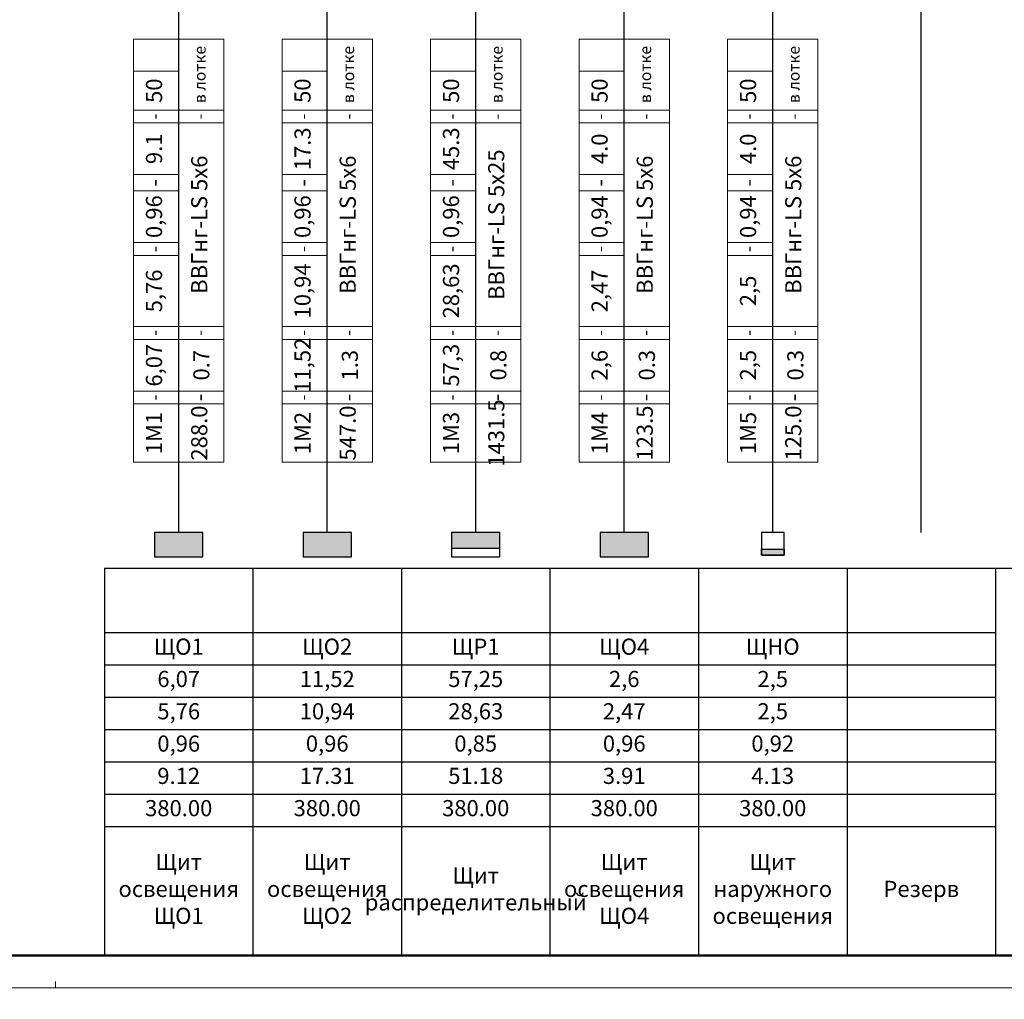
# Model space of a CAD drawing. Extents: x -865146 to 3781495, y -370061 to 1103901.
# Drawn here: x 656770 to 672019, y 582846 to 598011 of the extents above; entities that cross this region are included whole.
import ezdxf
from ezdxf.enums import TextEntityAlignment as Align

# ---------------------------------------------------------------- set-up
doc = ezdxf.new("R2010")
doc.units = 0
doc.header["$LTSCALE"] = 100
doc.header["$MEASUREMENT"] = 0
doc.layers.get('Defpoints').update_dxf_attribs({"color": 6, "lineweight": 0})
doc.layers.add('102 Рамка', color=250, linetype='Continuous')
doc.layers.add('SHTAMPS', color=250, linetype='Continuous')
doc.styles.add('App_St_Tx', font='isocpeur.ttf')
doc.styles.add('ГОСТ', font='isocpeui.ttf')

# ---------------------------------------------------------------- blocks, each defined once
blk = doc.blocks.new('*T169')
at = {"layer": 'SHTAMPS', "color": 3, "linetype": 'ByBlock', "lineweight": 25, "ltscale": 100, "transparency": 16777216}
for p, q in [((0, 0), (55200, 0)), ((0, 0), (0, -6000)), ((2300, 0), (2300, -6000)), ((4600, 0), (4600, -6000)), ((6900, 0), (6900, -6000)), ((9200, 0), (9200, -6000)), ((11500, 0), (11500, -6000)), ((13800, 0), (13800, -6000)), ((18400, 0), (18400, -6000)), ((20700, 0), (20700, -6000)), ((23000, 0), (23000, -6000)), ((25300, 0), (25300, -6000)), ((27600, 0), (27600, -6000)), ((29900, 0), (29900, -6000)), ((32200, 0), (32200, -6000)), ((36800, 0), (36800, -6000)), ((39100, 0), (39100, -6000)), ((41400, 0), (41400, -6000)), ((43700, 0), (43700, -6000)), ((46000, 0), (46000, -6000)), ((48300, 0), (48300, -6000)), ((50600, 0), (50600, -6000)), ((52900, 0), (52900, -6000)), ((55200, 0), (55200, -6000)), ((0, -1000), (13800, -1000)), ((18400, -1000), (32200, -1000)), ((36800, -1000), (55200, -1000)), ((0, -1500), (13800, -1500)), ((18400, -1500), (32200, -1500)), ((36800, -1500), (55200, -1500)), ((0, -2000), (13800, -2000)), ((18400, -2000), (32200, -2000)), ((36800, -2000), (55200, -2000)), ((0, -2500), (13800, -2500)), ((18400, -2500), (32200, -2500)), ((36800, -2500), (55200, -2500)), ((0, -3000), (13800, -3000)), ((18400, -3000), (32200, -3000)), ((36800, -3000), (55200, -3000)), ((0, -3500), (13800, -3500)), ((18400, -3500), (32200, -3500)), ((36800, -3500), (55200, -3500)), ((0, -4000), (13800, -4000)), ((18400, -4000), (32200, -4000)), ((36800, -4000), (55200, -4000)), ((0, -6000), (55200, -6000))]:
    blk.add_line(p, q, dxfattribs=at)
at = {"layer": 'SHTAMPS', "color": 2, "ltscale": 100, "transparency": 16777216, "width": 2300, "attachment_point": 5, "style": 'ГОСТ'}
for s, insert, char_height in [('ЩО1', (1150, -1250), 250), ('ЩО2', (3450, -1250), 250), ('ЩР1', (5750, -1250), 250), ('ЩО4', (8050, -1250), 250), ('ЩНО', (10350, -1250), 250), ('ЩО3', (19550, -1250), 250), ('ЩР2', (21850, -1250), 250), ('ЩСВ', (24150, -1250), 250), ('ЩОА1', (37950, -1250), 250), ('ЩОА2', (40250, -1250), 250), ('ЩОА3', (42550, -1250), 250), ('ОПС', (44850, -1250), 250), ('АТС', (47150, -1250), 250), ('ШУ-ПК', (49450, -1250), 250), ('6,07', (1150, -1750), 250), ('11,52', (3450, -1750), 250), ('57,25', (5750, -1750), 250), ('2,6', (8050, -1750), 250), ('2,5', (10350, -1750), 250), ('6,14', (19550, -1750), 250), ('13,67', (21850, -1750), 250), ('63,37', (24150, -1750), 250), ('1,21', (37950, -1750), 250), ('5,11', (40250, -1750), 250), ('0,46', (42550, -1750), 250), ('2', (44850, -1750), 250), ('1', (47150, -1750), 250), ('0,5', (49450, -1750), 250), ('72,3', (12650, -1750), 0.18), ('5,76', (1150, -2250), 250), ('10,94', (3450, -2250), 250), ('28,63', (5750, -2250), 250), ('2,47', (8050, -2250), 250), ('2,5', (10350, -2250), 250), ('5,83', (19550, -2250), 250), ('6,84', (21850, -2250), 250), ('53,86', (24150, -2250), 250), ('1,21', (37950, -2250), 250), ('5,11', (40250, -2250), 250), ('0,46', (42550, -2250), 250), ('2', (44850, -2250), 250), ('1', (47150, -2250), 250), ('0,5', (49450, -2250), 250), ('0,96', (1150, -2750), 250), ('0,96', (3450, -2750), 250), ('0,85', (5750, -2750), 250), ('0,96', (8050, -2750), 250), ('0,92', (10350, -2750), 250), ('0,96', (19550, -2750), 250), ('0,8', (21850, -2750), 250), ('0,75', (24150, -2750), 250), ('0,96', (37950, -2750), 250), ('0,96', (40250, -2750), 250), ('0,96', (42550, -2750), 250), ('0,96', (44850, -2750), 250), ('0,96', (47150, -2750), 250), ('0,96', (49450, -2750), 250), ('9.12', (1150, -3250), 250), ('17.31', (3450, -3250), 250), ('51.18', (5750, -3250), 250), ('3.91', (8050, -3250), 250), ('4.13', (10350, -3250), 250), ('9.23', (19550, -3250), 250), ('12.99', (21850, -3250), 250), ('109.11', (24150, -3250), 250), ('1.92', (37950, -3250), 250), ('8.09', (40250, -3250), 250), ('0.73', (42550, -3250), 250), ('9.47', (44850, -3250), 250), ('4.73', (47150, -3250), 250), ('2.37', (49450, -3250), 250), ('380.00', (1150, -3750), 250), ('380.00', (3450, -3750), 250), ('380.00', (5750, -3750), 250), ('380.00', (8050, -3750), 250), ('380.00', (10350, -3750), 250), ('380.00', (19550, -3750), 250), ('380.00', (21850, -3750), 250), ('380.00', (24150, -3750), 250), ('380.00', (37950, -3750), 250), ('380.00', (40250, -3750), 250), ('380.00', (42550, -3750), 250), ('220.00', (44850, -3750), 250), ('220.00', (47150, -3750), 250), ('220.00', (49450, -3750), 250), ('Щит аварийного освещения ЩОА1', (37950, -5000), 250), ('Щит аварийного освещения ЩОА2', (40250, -5000), 250), ('Щит аварийного освещения ЩОА3', (42550, -5000), 250), ('Шкаф упр. противопожарными клапанами', (49450, -5000), 250), ('Щит освещения ЩО1', (1150, -5000), 250), ('Щит освещения ЩО2', (3450, -5000), 250), ('Щит освещения ЩО4', (8050, -5000), 250), ('Щит наружного освещения', (10350, -5000), 250), ('Щит освещения ЩО3', (19550, -5000), 250), ('Щит распределительный', (5750, -5000), 250), ('Щит распределительный', (21850, -5000), 250), ('Щит силовой вентиляции', (24150, -5000), 250), ('Пожарная сигнализация', (44850, -5000), 250), ('Телефонная сеть', (47150, -5000), 250), ('Резерв', (12650, -5000), 250), ('Резерв', (26450, -5000), 250), ('Резерв', (28750, -5000), 250), ('Резерв', (31050, -5000), 250), ('Резерв', (51750, -5000), 250), ('Резерв', (54050, -5000), 250)]:
    blk.add_mtext(s, dxfattribs=dict(at, insert=insert, char_height=char_height))
blk = doc.blocks.new('*T170')
at = {"layer": 'Defpoints', "color": 8, "linetype": 'ByBlock', "lineweight": 0, "ltscale": 100, "transparency": 16777216}
for p, q in [((0, 0), (0, 6550)), ((0, 6550), (1400, 6550)), ((700, 0), (700, 6550)), ((1400, 0), (1400, 6550)), ((0, 6050), (700, 6050)), ((0, 5450), (1400, 5450)), ((0, 5250), (1400, 5250)), ((0, 4450), (700, 4450)), ((0, 4200), (700, 4200)), ((0, 3400), (700, 3400)), ((0, 3200), (700, 3200)), ((0, 2100), (1400, 2100)), ((0, 1900), (1400, 1900)), ((0, 1100), (1400, 1100)), ((0, 900), (1400, 900)), ((0, 0), (1400, 0))]:
    blk.add_line(p, q, dxfattribs=at)
at = {"layer": 'SHTAMPS', "color": 2, "ltscale": 100, "transparency": 16777216, "attachment_point": 5, "rotation": 90, "style": 'ГОСТ'}
for s, insert, char_height, width in [('в лотке', (1050, 6000), 180, 1100), ('6', (350, 6300), 0.18, 500), ('50', (350, 5750), 250, 600), ('-', (350, 5350), 200, 200), ('-', (1050, 5350), 200, 200), ('9.1', (350, 4850), 250, 800), ('ВВГнг-LS 5х6', (1050, 3675), 250, 3150), ('-', (350, 4325), 250, 250), ('0,96', (350, 3800), 250, 800), ('-', (350, 3300), 200, 200), ('5,76', (350, 2650), 250, 1100), ('-', (350, 2000), 200, 200), ('-', (1050, 2000), 200, 200), ('6,07', (350, 1500), 250, 800), ('\\A1;0.7', (1050, 1500), 250, 800), ('-', (350, 1000), 200, 200), ('-', (1050, 1000), 250, 200), ('288.0', (1050, 450), 250, 900), ('1М1', (350, 450), 250, 900)]:
    blk.add_mtext(s, dxfattribs=dict(at, insert=insert, char_height=char_height, width=width))
blk = doc.blocks.new('*U311')
at = {"color": 0, "lineweight": 20}
blk.add_lwpolyline([(-630, 297), (-630, 0), (0, 0), (0, 297)], close=True, dxfattribs=at)
at = {"style": 'App_St_Tx'}
blk.add_attdef('SHEET_NUMBER', text='', height=3, dxfattribs=at).set_placement((-10, 288.5), align=Align.MIDDLE_CENTER)
blk = doc.blocks.new('*U310')
at = {"color": 0, "lineweight": 20}
blk.add_lwpolyline([(-841, 297), (-841, 0), (0, 0), (0, 297)], close=True, dxfattribs=at)
at = {"color": 0, "lineweight": 50}
blk.add_lwpolyline([(-821, 292), (-821, 5), (-5, 5), (-5, 292)], close=True, dxfattribs=at)
at = {"color": 0, "lineweight": 9}
blk.add_lwpolyline([(-754, 0), (-754, 1)], dxfattribs=at)
at = {"style": 'App_St_Tx'}
blk.add_attdef('SHEET_NUMBER', text='', height=3, dxfattribs=at).set_placement((-10, 288.5), align=Align.MIDDLE_CENTER)
blk = doc.blocks.new('*T297')
at = {"layer": 'Defpoints', "color": 8, "linetype": 'ByBlock', "lineweight": 0, "ltscale": 100, "transparency": 16777216}
for p, q in [((0, 0), (0, 6550)), ((0, 6550), (1400, 6550)), ((700, 0), (700, 6550)), ((1400, 0), (1400, 6550)), ((0, 6050), (700, 6050)), ((0, 5450), (1400, 5450)), ((0, 5250), (1400, 5250)), ((0, 4450), (700, 4450)), ((0, 4200), (700, 4200)), ((0, 3400), (700, 3400)), ((0, 3200), (700, 3200)), ((0, 2100), (1400, 2100)), ((0, 1900), (1400, 1900)), ((0, 1100), (1400, 1100)), ((0, 900), (1400, 900)), ((0, 0), (1400, 0))]:
    blk.add_line(p, q, dxfattribs=at)
at = {"layer": 'SHTAMPS', "color": 2, "ltscale": 100, "transparency": 16777216, "attachment_point": 5, "rotation": 90, "style": 'ГОСТ'}
for s, insert, char_height, width in [('в лотке', (1050, 6000), 180, 1100), ('6', (350, 6300), 0.18, 500), ('50', (350, 5750), 250, 600), ('-', (350, 5350), 200, 200), ('-', (1050, 5350), 200, 200), ('17.3', (350, 4850), 250, 800), ('ВВГнг-LS 5х6', (1050, 3675), 250, 3150), ('-', (350, 4325), 250, 250), ('0,96', (350, 3800), 250, 800), ('-', (350, 3300), 200, 200), ('10,94', (350, 2650), 250, 1100), ('-', (350, 2000), 200, 200), ('-', (1050, 2000), 200, 200), ('11,52', (350, 1500), 250, 800), ('\\A1;1.3', (1050, 1500), 250, 800), ('-', (350, 1000), 200, 200), ('-', (1050, 1000), 250, 200), ('547.0', (1050, 450), 250, 900), ('1М2', (350, 450), 250, 900)]:
    blk.add_mtext(s, dxfattribs=dict(at, insert=insert, char_height=char_height, width=width))
blk = doc.blocks.new('*T298')
at = {"layer": 'Defpoints', "color": 8, "linetype": 'ByBlock', "lineweight": 0, "ltscale": 100, "transparency": 16777216}
for p, q in [((0, 0), (0, 6550)), ((0, 6550), (1400, 6550)), ((700, 0), (700, 6550)), ((1400, 0), (1400, 6550)), ((0, 6050), (700, 6050)), ((0, 5450), (1400, 5450)), ((0, 5250), (1400, 5250)), ((0, 4450), (700, 4450)), ((0, 4200), (700, 4200)), ((0, 3400), (700, 3400)), ((0, 3200), (700, 3200)), ((0, 2100), (1400, 2100)), ((0, 1900), (1400, 1900)), ((0, 1100), (1400, 1100)), ((0, 900), (1400, 900)), ((0, 0), (1400, 0))]:
    blk.add_line(p, q, dxfattribs=at)
at = {"layer": 'SHTAMPS', "color": 2, "ltscale": 100, "transparency": 16777216, "attachment_point": 5, "rotation": 90, "style": 'ГОСТ'}
for s, insert, char_height, width in [('в лотке', (1050, 6000), 180, 1100), ('25', (350, 6300), 0.18, 500), ('50', (350, 5750), 250, 600), ('-', (350, 5350), 200, 200), ('-', (1050, 5350), 200, 200), ('45.3', (350, 4850), 250, 800), ('ВВГнг-LS 5х25', (1050, 3675), 250, 3150), ('-', (350, 4325), 250, 250), ('0,96', (350, 3800), 250, 800), ('-', (350, 3300), 200, 200), ('28,63', (350, 2650), 250, 1100), ('-', (350, 2000), 200, 200), ('-', (1050, 2000), 200, 200), ('57,3', (350, 1500), 250, 800), ('\\A1;0.8', (1050, 1500), 250, 800), ('-', (350, 1000), 200, 200), ('1431.5', (1050, 450), 250, 900), ('-', (1050, 1000), 250, 200), ('1М3', (350, 450), 250, 900)]:
    blk.add_mtext(s, dxfattribs=dict(at, insert=insert, char_height=char_height, width=width))
blk = doc.blocks.new('*T302')
at = {"layer": 'Defpoints', "color": 8, "linetype": 'ByBlock', "lineweight": 0, "ltscale": 100, "transparency": 16777216}
for p, q in [((0, 0), (0, 6550)), ((0, 6550), (1400, 6550)), ((700, 0), (700, 6550)), ((1400, 0), (1400, 6550)), ((0, 6050), (700, 6050)), ((0, 5450), (1400, 5450)), ((0, 5250), (1400, 5250)), ((0, 4450), (700, 4450)), ((0, 4200), (700, 4200)), ((0, 3400), (700, 3400)), ((0, 3200), (700, 3200)), ((0, 2100), (1400, 2100)), ((0, 1900), (1400, 1900)), ((0, 1100), (1400, 1100)), ((0, 900), (1400, 900)), ((0, 0), (1400, 0))]:
    blk.add_line(p, q, dxfattribs=at)
at = {"layer": 'SHTAMPS', "color": 2, "ltscale": 100, "transparency": 16777216, "attachment_point": 5, "rotation": 90, "style": 'ГОСТ'}
for s, insert, char_height, width in [('в лотке', (1050, 6000), 180, 1100), ('6', (350, 6300), 0.18, 500), ('50', (350, 5750), 250, 600), ('-', (350, 5350), 200, 200), ('-', (1050, 5350), 200, 200), ('4.0', (350, 4850), 250, 800), ('ВВГнг-LS 5х6', (1050, 3675), 250, 3150), ('-', (350, 4325), 250, 250), ('0,94', (350, 3800), 250, 800), ('-', (350, 3300), 200, 200), ('2,47', (350, 2650), 250, 1100), ('-', (350, 2000), 200, 200), ('-', (1050, 2000), 200, 200), ('2,6', (350, 1500), 250, 800), ('\\A1;0.3', (1050, 1500), 250, 800), ('-', (350, 1000), 200, 200), ('-', (1050, 1000), 250, 200), ('1М4', (350, 450), 250, 900), ('123.5', (1050, 450), 250, 900)]:
    blk.add_mtext(s, dxfattribs=dict(at, insert=insert, char_height=char_height, width=width))
blk = doc.blocks.new('*T336')
at = {"layer": 'Defpoints', "color": 8, "linetype": 'ByBlock', "lineweight": 0, "ltscale": 100, "transparency": 16777216}
for p, q in [((0, 0), (0, 6550)), ((0, 6550), (1400, 6550)), ((700, 0), (700, 6550)), ((1400, 0), (1400, 6550)), ((0, 6050), (700, 6050)), ((0, 5450), (1400, 5450)), ((0, 5250), (1400, 5250)), ((0, 4450), (700, 4450)), ((0, 4200), (700, 4200)), ((0, 3400), (700, 3400)), ((0, 3200), (700, 3200)), ((0, 2100), (1400, 2100)), ((0, 1900), (1400, 1900)), ((0, 1100), (1400, 1100)), ((0, 900), (1400, 900)), ((0, 0), (1400, 0))]:
    blk.add_line(p, q, dxfattribs=at)
at = {"layer": 'SHTAMPS', "color": 2, "ltscale": 100, "transparency": 16777216, "attachment_point": 5, "rotation": 90, "style": 'ГОСТ'}
for s, insert, char_height, width in [('в лотке', (1050, 6000), 180, 1100), ('6', (350, 6300), 0.18, 500), ('50', (350, 5750), 250, 600), ('-', (350, 5350), 200, 200), ('-', (1050, 5350), 200, 200), ('4.0', (350, 4850), 250, 800), ('ВВГнг-LS 5х6', (1050, 3675), 250, 3150), ('-', (350, 4325), 250, 250), ('0,94', (350, 3800), 250, 800), ('-', (350, 3300), 200, 200), ('2,5', (350, 2650), 250, 1100), ('-', (350, 2000), 200, 200), ('-', (1050, 2000), 200, 200), ('2,5', (350, 1500), 250, 800), ('\\A1;0.3', (1050, 1500), 250, 800), ('-', (350, 1000), 200, 200), ('-', (1050, 1000), 250, 200), ('125.0', (1050, 450), 250, 900), ('1М5', (350, 450), 250, 900)]:
    blk.add_mtext(s, dxfattribs=dict(at, insert=insert, char_height=char_height, width=width))

msp = doc.modelspace()

# ---------------------------------------------------------------- hatches: boundary and pattern name
at = {"layer": 'SHTAMPS', "ltscale": 0.1}
for points in [[(658858.1, 590072.8), (658858.1, 589697.8), (659608.1, 589697.8), (659608.1, 590072.8)], [(661158.1, 590072.8), (661158.1, 589697.8), (661908.1, 589697.8), (661908.1, 590072.8)], [(664208.1, 589828.4), (664208.1, 590072.8), (663458.1, 590072.8), (663458.1, 589828.4)], [(665758.1, 590072.8), (665758.1, 589697.8), (666508.1, 589697.8), (666508.1, 590072.8)]]:
    msp.add_hatch(color=256, dxfattribs=at).paths.add_polyline_path(points)
at = {"layer": 'SHTAMPS'}
msp.add_hatch(color=256, dxfattribs=at).paths.add_polyline_path([(668608.1, 589722.8), (668258.1, 589722.8), (668258.1, 589814.5), (668608.1, 589814.5)])

# ---------------------------------------------------------------- linework, layer by layer
at = {"layer": 'SHTAMPS', "ltscale": 0.1}
for points in [[(659233.1, 590072.8), (659233.1, 601118.9)], [(661533.1, 590072.8), (661533.1, 601118.9)], [(663833.1, 590072.8), (663833.1, 601118.9)], [(666133.1, 590072.8), (666133.1, 601118.9)], [(668433.1, 590072.8), (668433.1, 601118.9)], [(670733.1, 590072.8), (670733.1, 601118.9)]]:
    msp.add_lwpolyline(points, dxfattribs=at)
for points in [[(658858.1, 590072.8), (658858.1, 589697.8), (659608.1, 589697.8), (659608.1, 590072.8)], [(658858.1, 590072.8), (658858.1, 589697.8), (659608.1, 589697.8), (659608.1, 590072.8)], [(661158.1, 590072.8), (661158.1, 589697.8), (661908.1, 589697.8), (661908.1, 590072.8)], [(661158.1, 590072.8), (661158.1, 589697.8), (661908.1, 589697.8), (661908.1, 590072.8)], [(663458.1, 590072.8), (663458.1, 589697.8), (664208.1, 589697.8), (664208.1, 590072.8)], [(663458.1, 590072.8), (663458.1, 589828.4), (664208.1, 589828.4), (664208.1, 590072.8)], [(665758.1, 590072.8), (665758.1, 589697.8), (666508.1, 589697.8), (666508.1, 590072.8)], [(665758.1, 590072.8), (665758.1, 589697.8), (666508.1, 589697.8), (666508.1, 590072.8)]]:
    msp.add_lwpolyline(points, close=True, dxfattribs=at)
at = {"layer": 'SHTAMPS'}
for points in [[(668608.1, 590072.8), (668258.1, 590072.8), (668258.1, 589722.8), (668608.1, 589722.8)], [(668608.1, 589722.8), (668258.1, 589722.8), (668258.1, 589814.5), (668608.1, 589814.5)]]:
    msp.add_lwpolyline(points, close=True, dxfattribs=at)

# ---------------------------------------------------------------- block references
for name, p in [('*T170', (658533.1, 591162.2)), ('*T297', (660833.1, 591162.2)), ('*T298', (663133.1, 591162.2)), ('*T302', (665433.1, 591162.2)), ('*T336', (667733.1, 591162.2)), ('*T169', (658083.1, 589522.8))]:
    msp.add_blockref(name, p)
at = {"layer": '102 Рамка', "xscale": 100, "yscale": 100, "zscale": 100}
for name, p in [('*U310', (732727.3, 583024)), ('*U311', (711627.3, 553324))]:
    msp.add_blockref(name, p, dxfattribs=at)

doc.saveas('drawing.dxf')
